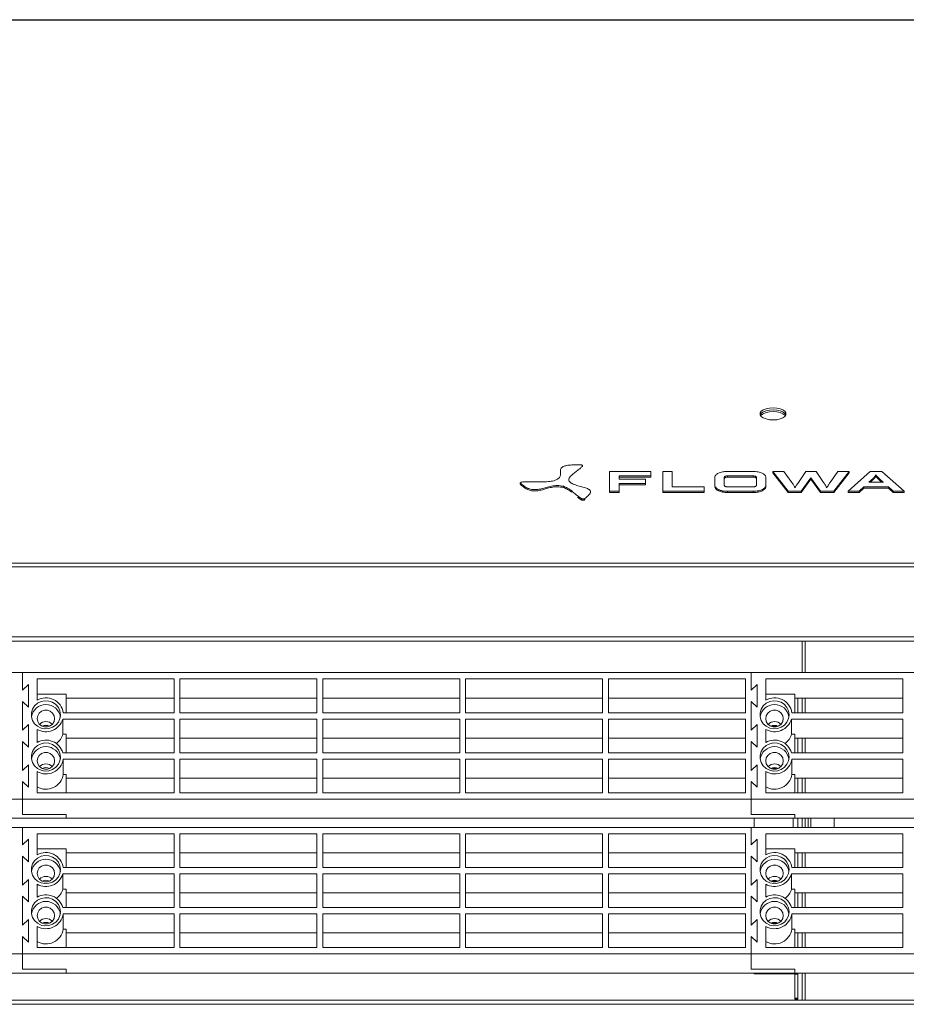
# Model space of a CAD drawing. Units: millimetres. Extents: x 674 to 20743, y -5688 to 4722.
# Drawn here: x 1828 to 2132, y 2946 to 3283 of the extents above; entities that cross this region are included whole.
import ezdxf

# ---------------------------------------------------------------- set-up
doc = ezdxf.new("R2010")
doc.units = ezdxf.units.MM

msp = doc.modelspace()

# ---------------------------------------------------------------- linework, layer by layer
at = {"color": 7, "linetype": 'Continuous', "lineweight": 15}
for p, q in [((2866.218, 3283.268), (1306.218, 3283.268)), ((2866.218, 3283.103), (1306.218, 3283.103)), ((2081.836, 3147.712), (2081.975, 3148.002)), ((2090.461, 3148.002), (2090.6, 3147.712)), ((2044.226, 3128.344), (2030.123, 3128.344)), ((2030.123, 3128.344), (2030.123, 3121.513)), ((2044.226, 3126.813), (2044.226, 3128.344)), ((2051.638, 3128.344), (2048.362, 3128.344)), ((2048.362, 3128.344), (2048.362, 3121.513)), ((2051.638, 3123.053), (2051.638, 3128.344)), ((2079.421, 3128.334), (2070.562, 3128.334)), ((2086.163, 3128.334), (2091.386, 3121.522)), ((2089.941, 3128.334), (2086.163, 3128.334)), ((2086.163, 3128.334), (2086.163, 3127.893)), ((2086.163, 3127.893), (2091.386, 3121.081)), ((2092.653, 3124.555), (2089.941, 3128.334)), ((2097.417, 3128.334), (2094.904, 3124.555)), ((2101.014, 3128.334), (2097.417, 3128.334)), ((2103.545, 3124.555), (2101.014, 3128.334)), ((2108.488, 3128.334), (2105.776, 3124.555)), ((2107.06, 3121.522), (2112.266, 3128.334)), ((2107.06, 3121.081), (2112.266, 3127.893)), ((2112.266, 3128.334), (2108.488, 3128.334)), ((2119.569, 3128.334), (2111.973, 3121.522)), ((2112.266, 3128.334), (2112.266, 3127.893)), ((2123.545, 3128.334), (2119.569, 3128.334)), ((2121.558, 3127.125), (2121.558, 3126.684)), ((2131.14, 3121.522), (2123.545, 3128.334)), ((1999.584, 3124.252), (1999.584, 3123.811)), ((2033.396, 3126.813), (2044.226, 3126.813)), ((2033.396, 3125.727), (2033.396, 3126.813)), ((2033.396, 3126.372), (2044.226, 3126.372)), ((2042.427, 3125.727), (2033.396, 3125.727)), ((2033.396, 3124.186), (2042.427, 3124.186)), ((2033.396, 3121.513), (2033.396, 3124.186)), ((2033.396, 3123.745), (2042.427, 3123.745)), ((2042.427, 3124.186), (2042.427, 3125.727)), ((2042.427, 3124.186), (2042.427, 3123.745)), ((2044.226, 3126.813), (2044.226, 3126.372)), ((2066.203, 3126.284), (2066.203, 3123.572)), ((2069.477, 3123.572), (2069.477, 3126.284)), ((2069.799, 3126.653), (2069.799, 3126.211)), ((2070.562, 3126.804), (2079.421, 3126.804)), ((2070.562, 3126.804), (2070.562, 3126.363)), ((2070.562, 3126.363), (2079.421, 3126.363)), ((2079.421, 3126.804), (2079.421, 3126.363)), ((2080.195, 3126.653), (2080.195, 3126.211)), ((2080.506, 3126.284), (2080.506, 3123.572)), ((2083.781, 3123.572), (2083.781, 3126.284)), ((2095.888, 3121.522), (2099.225, 3126.086)), ((2095.888, 3121.081), (2099.225, 3125.645)), ((2099.225, 3126.086), (2102.54, 3121.522)), ((2099.225, 3126.086), (2099.225, 3125.645)), ((2099.225, 3125.645), (2102.54, 3121.081)), ((2124.048, 3124.593), (2119.086, 3124.593)), ((2122.391, 3126.114), (2122.391, 3125.673)), ((2014.274, 3123.242), (2014.274, 3122.801)), ((2030.123, 3121.513), (2030.123, 3121.072)), ((2030.123, 3121.513), (2033.396, 3121.513)), ((2030.123, 3121.072), (2033.396, 3121.072)), ((2033.396, 3121.513), (2033.396, 3121.072)), ((2048.362, 3121.513), (2062.625, 3121.513)), ((2048.362, 3121.513), (2048.362, 3121.072)), ((2048.362, 3121.072), (2062.625, 3121.072)), ((2062.625, 3123.053), (2051.638, 3123.053)), ((2062.625, 3121.513), (2062.625, 3123.053)), ((2062.625, 3121.513), (2062.625, 3121.072)), ((2066.543, 3122.774), (2066.543, 3122.333)), ((2067.478, 3122.122), (2067.478, 3121.681)), ((2068.864, 3121.683), (2068.864, 3121.242)), ((2079.421, 3123.053), (2070.562, 3123.053)), ((2070.562, 3121.522), (2070.562, 3121.081)), ((2070.562, 3121.522), (2079.421, 3121.522)), ((2070.562, 3121.081), (2079.421, 3121.081)), ((2079.421, 3121.522), (2079.421, 3121.081)), ((2081.129, 3121.687), (2081.129, 3121.246)), ((2082.514, 3122.131), (2082.514, 3121.69)), ((2083.439, 3122.784), (2083.439, 3122.343)), ((2083.781, 3123.572), (2083.781, 3123.131)), ((2091.386, 3121.522), (2095.888, 3121.522)), ((2091.386, 3121.522), (2091.386, 3121.081)), ((2091.386, 3121.081), (2095.888, 3121.081)), ((2095.888, 3121.522), (2095.888, 3121.081)), ((2102.54, 3121.522), (2102.54, 3121.081)), ((2102.54, 3121.522), (2107.06, 3121.522)), ((2102.54, 3121.081), (2107.06, 3121.081)), ((2107.06, 3121.522), (2107.06, 3121.081)), ((2111.973, 3121.522), (2111.973, 3121.081)), ((2111.973, 3121.522), (2115.751, 3121.522)), ((2111.973, 3121.081), (2115.751, 3121.081)), ((2115.751, 3121.522), (2117.361, 3123.053)), ((2115.751, 3121.081), (2117.361, 3122.612)), ((2115.751, 3121.522), (2115.751, 3121.081)), ((2117.361, 3123.053), (2125.777, 3123.053)), ((2117.361, 3123.053), (2117.361, 3122.612)), ((2117.361, 3122.612), (2125.777, 3122.612)), ((2125.777, 3123.053), (2127.385, 3121.522)), ((2125.777, 3123.053), (2125.777, 3122.612)), ((2125.777, 3122.612), (2127.385, 3121.081)), ((2127.385, 3121.522), (2127.385, 3121.081)), ((2127.385, 3121.522), (2131.14, 3121.522)), ((2127.385, 3121.081), (2131.14, 3121.081)), ((2131.14, 3121.522), (2131.14, 3121.081)), ((2021.575, 3119.021), (2021.575, 3118.579)), ((2866.218, 3096.843), (1306.218, 3096.843)), ((2866.218, 3095.607), (1306.218, 3095.607)), ((1327.218, 3071.568), (2845.218, 3071.568)), ((2845.218, 3070.168), (1327.218, 3070.168)), ((2096.218, 3059.341), (2096.218, 3070.168)), ((2097.218, 3059.341), (2097.218, 3070.168)), ((1828.718, 3059.341), (1578.718, 3059.341)), ((1828.718, 3053.31), (1828.718, 3059.341)), ((1828.718, 3059.341), (1828.718, 3053.31)), ((2078.718, 3059.341), (1828.718, 3059.341)), ((1880.718, 3057.17), (1833.718, 3057.17)), ((1833.718, 3057.17), (1833.718, 3049.88)), ((1880.718, 3045.589), (1880.718, 3057.17)), ((1929.718, 3057.17), (1882.718, 3057.17)), ((1882.718, 3057.17), (1882.718, 3045.589)), ((1929.718, 3045.589), (1929.718, 3057.17)), ((1978.718, 3057.17), (1931.718, 3057.17)), ((1931.718, 3057.17), (1931.718, 3045.589)), ((1978.718, 3045.589), (1978.718, 3057.17)), ((2027.718, 3057.17), (1980.718, 3057.17)), ((1980.718, 3057.17), (1980.718, 3045.589)), ((2027.718, 3045.589), (2027.718, 3057.17)), ((2076.718, 3057.17), (2029.718, 3057.17)), ((2029.718, 3057.17), (2029.718, 3045.589)), ((2076.718, 3045.589), (2076.718, 3057.17)), ((2078.718, 3059.341), (2078.718, 3053.31)), ((2328.718, 3059.341), (2078.718, 3059.341)), ((2078.718, 3053.31), (2078.718, 3059.341)), ((2130.718, 3057.17), (2083.718, 3057.17)), ((2083.718, 3057.17), (2083.718, 3049.88)), ((2130.718, 3045.589), (2130.718, 3057.17)), ((1830.718, 3055.24), (1828.718, 3053.31)), ((1830.718, 3055.24), (1828.718, 3053.31)), ((1830.718, 3047.519), (1830.718, 3055.24)), ((1830.718, 3047.519), (1830.718, 3055.24)), ((2080.718, 3055.24), (2078.718, 3053.31)), ((2080.718, 3055.24), (2078.718, 3053.31)), ((2080.718, 3047.519), (2080.718, 3055.24)), ((2080.718, 3047.519), (2080.718, 3055.24)), ((1828.718, 3049.449), (1830.718, 3047.519)), ((1828.718, 3039.557), (1828.718, 3049.449)), ((1828.718, 3049.449), (1828.718, 3039.557)), ((1828.718, 3049.449), (1830.718, 3047.519)), ((1843.718, 3051.933), (1833.718, 3051.933)), ((1843.718, 3045.589), (1843.718, 3051.933)), ((1880.718, 3050.623), (1843.718, 3050.623)), ((1929.718, 3050.623), (1882.718, 3050.623)), ((1978.718, 3050.623), (1931.718, 3050.623)), ((2027.718, 3050.623), (1980.718, 3050.623)), ((2076.718, 3050.623), (2029.718, 3050.623)), ((2078.718, 3049.449), (2078.718, 3039.557)), ((2078.718, 3049.449), (2080.718, 3047.519)), ((2078.718, 3049.449), (2080.718, 3047.519)), ((2078.718, 3039.557), (2078.718, 3049.449)), ((2093.718, 3051.933), (2083.718, 3051.933)), ((2093.718, 3045.589), (2093.718, 3051.933)), ((2130.718, 3050.623), (2093.718, 3050.623)), ((2094.718, 3050.623), (2094.718, 3045.589)), ((2096.218, 3045.589), (2096.218, 3050.623)), ((2097.218, 3045.589), (2097.218, 3050.623)), ((1880.718, 3043.417), (1842.528, 3043.417)), ((1842.528, 3038.18), (1842.528, 3043.417)), ((1842.671, 3045.589), (1880.718, 3045.589)), ((1880.718, 3031.836), (1880.718, 3043.417)), ((1882.718, 3045.589), (1929.718, 3045.589)), ((1929.718, 3043.417), (1882.718, 3043.417)), ((1882.718, 3043.417), (1882.718, 3031.836)), ((1929.718, 3031.836), (1929.718, 3043.417)), ((1931.718, 3045.589), (1978.718, 3045.589)), ((1978.718, 3043.417), (1931.718, 3043.417)), ((1931.718, 3043.417), (1931.718, 3031.836)), ((1978.718, 3031.836), (1978.718, 3043.417)), ((1980.718, 3045.589), (2027.718, 3045.589)), ((2027.718, 3043.417), (1980.718, 3043.417)), ((1980.718, 3043.417), (1980.718, 3031.836)), ((2027.718, 3031.836), (2027.718, 3043.417)), ((2029.718, 3045.589), (2076.718, 3045.589)), ((2076.718, 3043.417), (2029.718, 3043.417)), ((2029.718, 3043.417), (2029.718, 3031.836)), ((2076.718, 3031.836), (2076.718, 3043.417)), ((2130.718, 3043.417), (2092.528, 3043.417)), ((2092.528, 3038.18), (2092.528, 3043.417)), ((2092.671, 3045.589), (2130.718, 3045.589)), ((2130.718, 3031.836), (2130.718, 3043.417)), ((1830.718, 3041.487), (1828.718, 3039.557)), ((1830.718, 3041.487), (1828.718, 3039.557)), ((1830.718, 3033.766), (1830.718, 3041.487)), ((1830.718, 3033.766), (1830.718, 3041.487)), ((1833.718, 3039.85), (1833.718, 3035.403)), ((2080.718, 3041.487), (2078.718, 3039.557)), ((2080.718, 3041.487), (2078.718, 3039.557)), ((2080.718, 3033.766), (2080.718, 3041.487)), ((2080.718, 3033.766), (2080.718, 3041.487)), ((2083.718, 3039.85), (2083.718, 3035.403)), ((1843.718, 3038.18), (1842.528, 3038.18)), ((1843.718, 3031.836), (1843.718, 3038.18)), ((1880.718, 3036.871), (1843.718, 3036.871)), ((1929.718, 3036.871), (1882.718, 3036.871)), ((1978.718, 3036.871), (1931.718, 3036.871)), ((2027.718, 3036.871), (1980.718, 3036.871)), ((2076.718, 3036.871), (2029.718, 3036.871)), ((2093.718, 3038.18), (2092.528, 3038.18)), ((2093.718, 3031.836), (2093.718, 3038.18)), ((2130.718, 3036.871), (2093.718, 3036.871)), ((2094.718, 3036.871), (2094.718, 3031.836)), ((2096.218, 3031.836), (2096.218, 3036.871)), ((2097.218, 3031.836), (2097.218, 3036.871)), ((1828.718, 3035.696), (1830.718, 3033.766)), ((1828.718, 3025.804), (1828.718, 3035.696)), ((1828.718, 3035.696), (1828.718, 3025.804)), ((1828.718, 3035.696), (1830.718, 3033.766)), ((2078.718, 3035.696), (2078.718, 3025.804)), ((2078.718, 3035.696), (2080.718, 3033.766)), ((2078.718, 3035.696), (2080.718, 3033.766)), ((2078.718, 3025.804), (2078.718, 3035.696)), ((1842.528, 3031.836), (1880.718, 3031.836)), ((1880.718, 3029.664), (1842.671, 3029.664)), ((1842.671, 3024.427), (1842.671, 3029.664)), ((1880.718, 3018.083), (1880.718, 3029.664)), ((1882.718, 3031.836), (1929.718, 3031.836)), ((1929.718, 3029.664), (1882.718, 3029.664)), ((1882.718, 3029.664), (1882.718, 3018.083)), ((1929.718, 3018.083), (1929.718, 3029.664)), ((1931.718, 3031.836), (1978.718, 3031.836)), ((1978.718, 3029.664), (1931.718, 3029.664)), ((1931.718, 3029.664), (1931.718, 3018.083)), ((1978.718, 3018.083), (1978.718, 3029.664)), ((1980.718, 3031.836), (2027.718, 3031.836)), ((2027.718, 3029.664), (1980.718, 3029.664)), ((1980.718, 3029.664), (1980.718, 3018.083)), ((2027.718, 3018.083), (2027.718, 3029.664)), ((2029.718, 3031.836), (2076.718, 3031.836)), ((2076.718, 3029.664), (2029.718, 3029.664)), ((2029.718, 3029.664), (2029.718, 3018.083)), ((2076.718, 3018.083), (2076.718, 3029.664)), ((2092.528, 3031.836), (2130.718, 3031.836)), ((2130.718, 3029.664), (2092.671, 3029.664)), ((2092.671, 3024.427), (2092.671, 3029.664)), ((2130.718, 3018.083), (2130.718, 3029.664)), ((1830.718, 3027.734), (1828.718, 3025.804)), ((1830.718, 3027.734), (1828.718, 3025.804)), ((1830.718, 3020.013), (1830.718, 3027.734)), ((1830.718, 3020.013), (1830.718, 3027.734)), ((2080.718, 3027.734), (2078.718, 3025.804)), ((2080.718, 3027.734), (2078.718, 3025.804)), ((2080.718, 3020.013), (2080.718, 3027.734)), ((2080.718, 3020.013), (2080.718, 3027.734)), ((1833.718, 3025.373), (1833.718, 3018.083)), ((1843.718, 3024.427), (1842.671, 3024.427)), ((1843.718, 3018.083), (1843.718, 3024.427)), ((1880.718, 3023.118), (1843.718, 3023.118)), ((1929.718, 3023.118), (1882.718, 3023.118)), ((1978.718, 3023.118), (1931.718, 3023.118)), ((2027.718, 3023.118), (1980.718, 3023.118)), ((2076.718, 3023.118), (2029.718, 3023.118)), ((2083.718, 3025.373), (2083.718, 3018.083)), ((2093.718, 3024.427), (2092.671, 3024.427)), ((2093.718, 3018.083), (2093.718, 3024.427)), ((2130.718, 3023.118), (2093.718, 3023.118)), ((2094.718, 3023.118), (2094.718, 3018.083)), ((2096.218, 3018.083), (2096.218, 3023.118)), ((2097.218, 3018.083), (2097.218, 3023.118)), ((1828.718, 3021.944), (1830.718, 3020.013)), ((1828.718, 3015.912), (1828.718, 3021.944)), ((1828.718, 3021.944), (1828.718, 3015.912)), ((1828.718, 3021.944), (1830.718, 3020.013)), ((2078.718, 3021.944), (2078.718, 3015.912)), ((2078.718, 3021.944), (2080.718, 3020.013)), ((2078.718, 3021.944), (2080.718, 3020.013)), ((2078.718, 3015.912), (2078.718, 3021.944)), ((1578.718, 3015.912), (1828.718, 3015.912)), ((1828.718, 3015.912), (1828.718, 3010.674)), ((1828.718, 3015.912), (1828.718, 3010.674)), ((1828.718, 3015.912), (2078.718, 3015.912)), ((1833.718, 3018.083), (1880.718, 3018.083)), ((1882.718, 3018.083), (1929.718, 3018.083)), ((1931.718, 3018.083), (1978.718, 3018.083)), ((1980.718, 3018.083), (2027.718, 3018.083)), ((2029.718, 3018.083), (2076.718, 3018.083)), ((2078.718, 3015.912), (2078.718, 3010.674)), ((2078.718, 3015.912), (2328.718, 3015.912)), ((2078.718, 3015.912), (2078.718, 3010.674)), ((2083.718, 3018.083), (2130.718, 3018.083)), ((1593.718, 3009.365), (1843.718, 3009.365)), ((1843.718, 3010.674), (1828.718, 3010.674)), ((1828.718, 3010.674), (1843.718, 3010.674)), ((1843.718, 3009.365), (1843.718, 3010.674)), ((1843.718, 3010.674), (1843.718, 3009.365)), ((1843.718, 3009.365), (2093.718, 3009.365)), ((2078.718, 3010.674), (2093.718, 3010.674)), ((2093.718, 3010.674), (2078.718, 3010.674)), ((2079.718, 3009.365), (2079.718, 3006.261)), ((2093.118, 3009.365), (2093.118, 3006.261)), ((2093.718, 3010.674), (2093.718, 3009.365)), ((2093.718, 3009.365), (2093.718, 3010.674)), ((2093.718, 3009.365), (2343.718, 3009.365)), ((2094.718, 3009.365), (2094.718, 3006.261)), ((2096.218, 3006.261), (2096.218, 3009.365)), ((2097.218, 3006.261), (2097.218, 3009.365)), ((2098.218, 3006.261), (2098.218, 3009.365)), ((2099.218, 3009.365), (2099.218, 3006.261)), ((2107.218, 3009.365), (2107.218, 3006.261)), ((1828.718, 3006.261), (1578.718, 3006.261)), ((1828.718, 3000.229), (1828.718, 3006.261)), ((1828.718, 3006.261), (1828.718, 3000.229)), ((2078.718, 3006.261), (1828.718, 3006.261)), ((2078.718, 3006.261), (2078.718, 3000.229)), ((2328.718, 3006.261), (2078.718, 3006.261)), ((2078.718, 3000.229), (2078.718, 3006.261)), ((1830.718, 3002.159), (1828.718, 3000.229)), ((1830.718, 3002.159), (1828.718, 3000.229)), ((1830.718, 2994.438), (1830.718, 3002.159)), ((1830.718, 2994.438), (1830.718, 3002.159)), ((1880.718, 3004.089), (1833.718, 3004.089)), ((1833.718, 3004.089), (1833.718, 2996.799)), ((1880.718, 2992.508), (1880.718, 3004.089)), ((1929.718, 3004.089), (1882.718, 3004.089)), ((1882.718, 3004.089), (1882.718, 2992.508)), ((1929.718, 2992.508), (1929.718, 3004.089)), ((1978.718, 3004.089), (1931.718, 3004.089)), ((1931.718, 3004.089), (1931.718, 2992.508)), ((1978.718, 2992.508), (1978.718, 3004.089)), ((2027.718, 3004.089), (1980.718, 3004.089)), ((1980.718, 3004.089), (1980.718, 2992.508)), ((2027.718, 2992.508), (2027.718, 3004.089)), ((2076.718, 3004.089), (2029.718, 3004.089)), ((2029.718, 3004.089), (2029.718, 2992.508)), ((2076.718, 2992.508), (2076.718, 3004.089)), ((2080.718, 3002.159), (2078.718, 3000.229)), ((2080.718, 3002.159), (2078.718, 3000.229)), ((2080.718, 2994.438), (2080.718, 3002.159)), ((2080.718, 2994.438), (2080.718, 3002.159)), ((2130.718, 3004.089), (2083.718, 3004.089)), ((2083.718, 3004.089), (2083.718, 2996.799)), ((2130.718, 2992.508), (2130.718, 3004.089)), ((1843.718, 2998.852), (1833.718, 2998.852)), ((1843.718, 2992.508), (1843.718, 2998.852)), ((2093.718, 2998.852), (2083.718, 2998.852)), ((2093.718, 2992.508), (2093.718, 2998.852)), ((1828.718, 2996.368), (1830.718, 2994.438)), ((1828.718, 2986.476), (1828.718, 2996.368)), ((1828.718, 2996.368), (1828.718, 2986.476)), ((1828.718, 2996.368), (1830.718, 2994.438)), ((1880.718, 2997.543), (1843.718, 2997.543)), ((1929.718, 2997.543), (1882.718, 2997.543)), ((1978.718, 2997.543), (1931.718, 2997.543)), ((2027.718, 2997.543), (1980.718, 2997.543)), ((2076.718, 2997.543), (2029.718, 2997.543)), ((2078.718, 2996.368), (2078.718, 2986.476)), ((2078.718, 2996.368), (2080.718, 2994.438)), ((2078.718, 2996.368), (2080.718, 2994.438)), ((2078.718, 2986.476), (2078.718, 2996.368)), ((2130.718, 2997.543), (2093.718, 2997.543)), ((2094.718, 2997.543), (2094.718, 2992.508)), ((2096.218, 2992.508), (2096.218, 2997.543)), ((2097.218, 2992.508), (2097.218, 2997.543)), ((1842.671, 2992.508), (1880.718, 2992.508)), ((1882.718, 2992.508), (1929.718, 2992.508)), ((1931.718, 2992.508), (1978.718, 2992.508)), ((1980.718, 2992.508), (2027.718, 2992.508)), ((2029.718, 2992.508), (2076.718, 2992.508)), ((2092.671, 2992.508), (2130.718, 2992.508)), ((1880.718, 2990.336), (1842.528, 2990.336)), ((1842.528, 2985.099), (1842.528, 2990.336)), ((1880.718, 2978.755), (1880.718, 2990.336)), ((1929.718, 2990.336), (1882.718, 2990.336)), ((1882.718, 2990.336), (1882.718, 2978.755)), ((1929.718, 2978.755), (1929.718, 2990.336)), ((1978.718, 2990.336), (1931.718, 2990.336)), ((1931.718, 2990.336), (1931.718, 2978.755)), ((1978.718, 2978.755), (1978.718, 2990.336)), ((2027.718, 2990.336), (1980.718, 2990.336)), ((1980.718, 2990.336), (1980.718, 2978.755)), ((2027.718, 2978.755), (2027.718, 2990.336)), ((2076.718, 2990.336), (2029.718, 2990.336)), ((2029.718, 2990.336), (2029.718, 2978.755)), ((2076.718, 2978.755), (2076.718, 2990.336)), ((2130.718, 2990.336), (2092.528, 2990.336)), ((2092.528, 2985.099), (2092.528, 2990.336)), ((2130.718, 2978.755), (2130.718, 2990.336)), ((1830.718, 2988.406), (1828.718, 2986.476)), ((1830.718, 2988.406), (1828.718, 2986.476)), ((1830.718, 2980.685), (1830.718, 2988.406)), ((1830.718, 2980.685), (1830.718, 2988.406)), ((1833.718, 2986.769), (1833.718, 2982.322)), ((2080.718, 2988.406), (2078.718, 2986.476)), ((2080.718, 2988.406), (2078.718, 2986.476)), ((2080.718, 2980.685), (2080.718, 2988.406)), ((2080.718, 2980.685), (2080.718, 2988.406)), ((2083.718, 2986.769), (2083.718, 2982.322)), ((1828.718, 2982.616), (1830.718, 2980.685)), ((1828.718, 2972.723), (1828.718, 2982.616)), ((1828.718, 2982.616), (1828.718, 2972.723)), ((1828.718, 2982.616), (1830.718, 2980.685)), ((1843.718, 2985.099), (1842.528, 2985.099)), ((1843.718, 2978.755), (1843.718, 2985.099)), ((1880.718, 2983.79), (1843.718, 2983.79)), ((1929.718, 2983.79), (1882.718, 2983.79)), ((1978.718, 2983.79), (1931.718, 2983.79)), ((2027.718, 2983.79), (1980.718, 2983.79)), ((2076.718, 2983.79), (2029.718, 2983.79)), ((2078.718, 2982.616), (2078.718, 2972.723)), ((2078.718, 2982.616), (2080.718, 2980.685)), ((2078.718, 2982.616), (2080.718, 2980.685)), ((2078.718, 2972.723), (2078.718, 2982.616)), ((2093.718, 2985.099), (2092.528, 2985.099)), ((2093.718, 2978.755), (2093.718, 2985.099)), ((2130.718, 2983.79), (2093.718, 2983.79)), ((2094.718, 2983.79), (2094.718, 2978.755)), ((2096.218, 2978.755), (2096.218, 2983.79)), ((2097.218, 2978.755), (2097.218, 2983.79)), ((1842.528, 2978.755), (1880.718, 2978.755)), ((1882.718, 2978.755), (1929.718, 2978.755)), ((1931.718, 2978.755), (1978.718, 2978.755)), ((1980.718, 2978.755), (2027.718, 2978.755)), ((2029.718, 2978.755), (2076.718, 2978.755)), ((2092.528, 2978.755), (2130.718, 2978.755)), ((1880.718, 2976.584), (1842.671, 2976.584)), ((1842.671, 2971.346), (1842.671, 2976.584)), ((1880.718, 2965.002), (1880.718, 2976.584)), ((1929.718, 2976.584), (1882.718, 2976.584)), ((1882.718, 2976.584), (1882.718, 2965.002)), ((1929.718, 2965.002), (1929.718, 2976.584)), ((1978.718, 2976.584), (1931.718, 2976.584)), ((1931.718, 2976.584), (1931.718, 2965.002)), ((1978.718, 2965.002), (1978.718, 2976.584)), ((2027.718, 2976.584), (1980.718, 2976.584)), ((1980.718, 2976.584), (1980.718, 2965.002)), ((2027.718, 2965.002), (2027.718, 2976.584)), ((2076.718, 2976.584), (2029.718, 2976.584)), ((2029.718, 2976.584), (2029.718, 2965.002)), ((2076.718, 2965.002), (2076.718, 2976.584)), ((2130.718, 2976.584), (2092.671, 2976.584)), ((2092.671, 2971.346), (2092.671, 2976.584)), ((2130.718, 2965.002), (2130.718, 2976.584)), ((1830.718, 2974.653), (1828.718, 2972.723)), ((1830.718, 2974.653), (1828.718, 2972.723)), ((1830.718, 2966.933), (1830.718, 2974.653)), ((1830.718, 2966.933), (1830.718, 2974.653)), ((1833.718, 2972.293), (1833.718, 2965.002)), ((2080.718, 2974.653), (2078.718, 2972.723)), ((2080.718, 2974.653), (2078.718, 2972.723)), ((2080.718, 2966.933), (2080.718, 2974.653)), ((2080.718, 2966.933), (2080.718, 2974.653)), ((2083.718, 2972.293), (2083.718, 2965.002)), ((1828.718, 2968.863), (1830.718, 2966.933)), ((1828.718, 2962.831), (1828.718, 2968.863)), ((1828.718, 2968.863), (1828.718, 2962.831)), ((1828.718, 2968.863), (1830.718, 2966.933)), ((1843.718, 2971.346), (1842.671, 2971.346)), ((1843.718, 2965.002), (1843.718, 2971.346)), ((1880.718, 2970.037), (1843.718, 2970.037)), ((1929.718, 2970.037), (1882.718, 2970.037)), ((1978.718, 2970.037), (1931.718, 2970.037)), ((2027.718, 2970.037), (1980.718, 2970.037)), ((2076.718, 2970.037), (2029.718, 2970.037)), ((2078.718, 2968.863), (2078.718, 2962.831)), ((2078.718, 2968.863), (2080.718, 2966.933)), ((2078.718, 2968.863), (2080.718, 2966.933)), ((2078.718, 2962.831), (2078.718, 2968.863)), ((2093.718, 2971.346), (2092.671, 2971.346)), ((2093.718, 2965.002), (2093.718, 2971.346)), ((2130.718, 2970.037), (2093.718, 2970.037)), ((2094.718, 2970.037), (2094.718, 2965.002)), ((2096.218, 2965.002), (2096.218, 2970.037)), ((2097.218, 2965.002), (2097.218, 2970.037)), ((1578.718, 2962.831), (1828.718, 2962.831)), ((1828.718, 2962.831), (1828.718, 2957.594)), ((1828.718, 2962.831), (1828.718, 2957.594)), ((1828.718, 2962.831), (2078.718, 2962.831)), ((1833.718, 2965.002), (1880.718, 2965.002)), ((1882.718, 2965.002), (1929.718, 2965.002)), ((1931.718, 2965.002), (1978.718, 2965.002)), ((1980.718, 2965.002), (2027.718, 2965.002)), ((2029.718, 2965.002), (2076.718, 2965.002)), ((2078.718, 2962.831), (2078.718, 2957.594)), ((2078.718, 2962.831), (2328.718, 2962.831)), ((2078.718, 2962.831), (2078.718, 2957.594)), ((2083.718, 2965.002), (2130.718, 2965.002)), ((1593.718, 2956.284), (1843.718, 2956.284)), ((1843.718, 2957.594), (1828.718, 2957.594)), ((1828.718, 2957.594), (1843.718, 2957.594)), ((1843.718, 2956.284), (1843.718, 2957.594)), ((1843.718, 2957.594), (1843.718, 2956.284)), ((1843.718, 2956.284), (2093.718, 2956.284)), ((2078.718, 2957.594), (2093.718, 2957.594)), ((2093.718, 2957.594), (2078.718, 2957.594)), ((2079.718, 2956.284), (2093.118, 2956.284)), ((2079.718, 2956.284), (2079.718, 2956.023)), ((2079.718, 2956.023), (2093.118, 2956.023)), ((2093.118, 2956.023), (2093.118, 2956.284)), ((2093.718, 2957.594), (2093.718, 2956.284)), ((2093.718, 2956.284), (2093.718, 2957.594)), ((2093.718, 2956.284), (2343.718, 2956.284)), ((2093.718, 2955.865), (2094.718, 2955.865)), ((2093.718, 2955.865), (2093.718, 2947.667)), ((2094.718, 2956.284), (2094.718, 2955.865)), ((2094.718, 2955.865), (2094.718, 2947.667)), ((2096.218, 2946.968), (2096.218, 2956.284)), ((2097.218, 2946.968), (2097.218, 2956.284)), ((1327.218, 2946.968), (2845.218, 2946.968)), ((2845.218, 2945.568), (1327.218, 2945.568)), ((2093.718, 2947.667), (2094.718, 2947.667)), ((2093.718, 2947.319), (2093.718, 2947.667)), ((2094.718, 2947.667), (2094.718, 2947.319))]:
    msp.add_line(p, q, dxfattribs=at)
at = {"color": 7, "linetype": 'Continuous', "lineweight": 15, "flags": 128}
for points in [[(2086.218, 3150.17), (2084.964, 3150.085), (2083.812, 3149.838), (2082.855, 3149.448), (2082.17, 3148.947), (2081.813, 3148.375), (2081.813, 3147.779), (2082.17, 3147.208), (2082.855, 3146.707), (2083.812, 3146.317), (2084.964, 3146.069), (2086.218, 3145.985), (2087.472, 3146.069), (2088.624, 3146.317), (2089.581, 3146.707), (2090.266, 3147.208), (2090.623, 3147.779), (2090.623, 3148.375), (2090.266, 3148.947), (2089.581, 3149.448), (2088.624, 3149.838), (2087.472, 3150.085), (2086.218, 3150.17)], [(2081.832, 3147.724), (2082.17, 3148.241), (2082.855, 3148.742), (2083.812, 3149.132), (2084.964, 3149.379), (2086.218, 3149.464)], [(2082.019, 3147.384), (2082.17, 3147.576), (2082.855, 3148.123), (2083.812, 3148.549), (2084.964, 3148.82), (2086.218, 3148.912), (2087.472, 3148.82), (2088.624, 3148.549), (2089.581, 3148.123), (2090.266, 3147.576), (2090.417, 3147.384)], [(2086.218, 3149.464), (2087.472, 3149.379), (2088.624, 3149.132), (2089.581, 3148.742), (2090.266, 3148.241), (2090.604, 3147.724)], [(1841.718, 3044.865), (1841.533, 3046.167), (1840.99, 3047.372), (1840.131, 3048.392), (1839.018, 3049.149), (1837.735, 3049.589), (1836.377, 3049.679), (1835.044, 3049.412), (1833.835, 3048.807), (1832.84, 3047.91), (1832.132, 3046.787), (1831.765, 3045.522), (1831.765, 3044.208), (1832.132, 3042.942), (1832.84, 3041.82), (1833.835, 3040.923), (1835.044, 3040.318), (1836.377, 3040.051), (1837.735, 3040.14), (1839.018, 3040.58), (1840.131, 3041.338), (1840.99, 3042.358), (1841.533, 3043.563), (1841.718, 3044.865)], [(2091.718, 3044.865), (2091.533, 3046.167), (2090.99, 3047.372), (2090.131, 3048.392), (2089.018, 3049.149), (2087.735, 3049.589), (2086.377, 3049.679), (2085.044, 3049.412), (2083.835, 3048.807), (2082.84, 3047.91), (2082.132, 3046.787), (2081.765, 3045.522), (2081.765, 3044.208), (2082.132, 3042.942), (2082.84, 3041.82), (2083.835, 3040.923), (2085.044, 3040.318), (2086.377, 3040.051), (2087.735, 3040.14), (2089.018, 3040.58), (2090.131, 3041.338), (2090.99, 3042.358), (2091.533, 3043.563), (2091.718, 3044.865)], [(1839.718, 3043.556), (1839.537, 3042.565), (1839.016, 3041.694), (1838.218, 3041.048), (1837.239, 3040.704), (1836.197, 3040.704), (1835.218, 3041.048), (1834.42, 3041.694), (1833.899, 3042.565), (1833.718, 3043.556), (1833.899, 3044.546), (1834.42, 3045.417), (1835.218, 3046.063), (1836.197, 3046.407), (1837.239, 3046.407), (1838.218, 3046.063), (1839.016, 3045.417), (1839.537, 3044.546), (1839.718, 3043.556)], [(2089.718, 3043.556), (2089.537, 3042.565), (2089.016, 3041.694), (2088.218, 3041.048), (2087.239, 3040.704), (2086.197, 3040.704), (2085.218, 3041.048), (2084.42, 3041.694), (2083.899, 3042.565), (2083.718, 3043.556), (2083.899, 3044.546), (2084.42, 3045.417), (2085.218, 3046.063), (2086.197, 3046.407), (2087.239, 3046.407), (2088.218, 3046.063), (2089.016, 3045.417), (2089.537, 3044.546), (2089.718, 3043.556)], [(1841.718, 3030.388), (1841.533, 3031.69), (1840.99, 3032.896), (1840.131, 3033.915), (1839.018, 3034.673), (1837.735, 3035.113), (1836.377, 3035.203), (1835.044, 3034.935), (1833.835, 3034.331), (1832.84, 3033.434), (1832.132, 3032.311), (1831.765, 3031.045), (1831.765, 3029.731), (1832.132, 3028.466), (1832.84, 3027.343), (1833.835, 3026.446), (1835.044, 3025.841), (1836.377, 3025.574), (1837.735, 3025.664), (1839.018, 3026.104), (1840.131, 3026.862), (1840.99, 3027.881), (1841.533, 3029.086), (1841.718, 3030.388)], [(2091.718, 3030.388), (2091.533, 3031.69), (2090.99, 3032.896), (2090.131, 3033.915), (2089.018, 3034.673), (2087.735, 3035.113), (2086.377, 3035.203), (2085.044, 3034.935), (2083.835, 3034.331), (2082.84, 3033.434), (2082.132, 3032.311), (2081.765, 3031.045), (2081.765, 3029.731), (2082.132, 3028.466), (2082.84, 3027.343), (2083.835, 3026.446), (2085.044, 3025.841), (2086.377, 3025.574), (2087.735, 3025.664), (2089.018, 3026.104), (2090.131, 3026.862), (2090.99, 3027.881), (2091.533, 3029.086), (2091.718, 3030.388)], [(1839.718, 3029.079), (1839.537, 3028.089), (1839.016, 3027.218), (1838.218, 3026.572), (1837.239, 3026.228), (1836.197, 3026.228), (1835.218, 3026.572), (1834.42, 3027.218), (1833.899, 3028.089), (1833.718, 3029.079), (1833.899, 3030.069), (1834.42, 3030.94), (1835.218, 3031.586), (1836.197, 3031.93), (1837.239, 3031.93), (1838.218, 3031.586), (1839.016, 3030.94), (1839.537, 3030.069), (1839.718, 3029.079)], [(2089.718, 3029.079), (2089.537, 3028.089), (2089.016, 3027.218), (2088.218, 3026.572), (2087.239, 3026.228), (2086.197, 3026.228), (2085.218, 3026.572), (2084.42, 3027.218), (2083.899, 3028.089), (2083.718, 3029.079), (2083.899, 3030.069), (2084.42, 3030.94), (2085.218, 3031.586), (2086.197, 3031.93), (2087.239, 3031.93), (2088.218, 3031.586), (2089.016, 3030.94), (2089.537, 3030.069), (2089.718, 3029.079)], [(1841.718, 2991.784), (1841.533, 2993.086), (1840.99, 2994.291), (1840.131, 2995.311), (1839.018, 2996.069), (1837.735, 2996.509), (1836.377, 2996.598), (1835.044, 2996.331), (1833.835, 2995.726), (1832.84, 2994.829), (1832.132, 2993.707), (1831.765, 2992.441), (1831.765, 2991.127), (1832.132, 2989.862), (1832.84, 2988.739), (1833.835, 2987.842), (1835.044, 2987.237), (1836.377, 2986.97), (1837.735, 2987.059), (1839.018, 2987.5), (1840.131, 2988.257), (1840.99, 2989.277), (1841.533, 2990.482), (1841.718, 2991.784)], [(2091.718, 2991.784), (2091.533, 2993.086), (2090.99, 2994.291), (2090.131, 2995.311), (2089.018, 2996.069), (2087.735, 2996.509), (2086.377, 2996.598), (2085.044, 2996.331), (2083.835, 2995.726), (2082.84, 2994.829), (2082.132, 2993.707), (2081.765, 2992.441), (2081.765, 2991.127), (2082.132, 2989.862), (2082.84, 2988.739), (2083.835, 2987.842), (2085.044, 2987.237), (2086.377, 2986.97), (2087.735, 2987.059), (2089.018, 2987.5), (2090.131, 2988.257), (2090.99, 2989.277), (2091.533, 2990.482), (2091.718, 2991.784)], [(1839.718, 2990.475), (1839.537, 2989.484), (1839.016, 2988.614), (1838.218, 2987.967), (1837.239, 2987.623), (1836.197, 2987.623), (1835.218, 2987.967), (1834.42, 2988.614), (1833.899, 2989.484), (1833.718, 2990.475), (1833.899, 2991.465), (1834.42, 2992.336), (1835.218, 2992.982), (1836.197, 2993.326), (1837.239, 2993.326), (1838.218, 2992.982), (1839.016, 2992.336), (1839.537, 2991.465), (1839.718, 2990.475)], [(2089.718, 2990.475), (2089.537, 2989.484), (2089.016, 2988.614), (2088.218, 2987.967), (2087.239, 2987.623), (2086.197, 2987.623), (2085.218, 2987.967), (2084.42, 2988.614), (2083.899, 2989.484), (2083.718, 2990.475), (2083.899, 2991.465), (2084.42, 2992.336), (2085.218, 2992.982), (2086.197, 2993.326), (2087.239, 2993.326), (2088.218, 2992.982), (2089.016, 2992.336), (2089.537, 2991.465), (2089.718, 2990.475)], [(1841.718, 2977.307), (1841.533, 2978.609), (1840.99, 2979.815), (1840.131, 2980.834), (1839.018, 2981.592), (1837.735, 2982.032), (1836.377, 2982.122), (1835.044, 2981.854), (1833.835, 2981.25), (1832.84, 2980.353), (1832.132, 2979.23), (1831.765, 2977.965), (1831.765, 2976.65), (1832.132, 2975.385), (1832.84, 2974.262), (1833.835, 2973.365), (1835.044, 2972.761), (1836.377, 2972.493), (1837.735, 2972.583), (1839.018, 2973.023), (1840.131, 2973.781), (1840.99, 2974.8), (1841.533, 2976.006), (1841.718, 2977.307)], [(2091.718, 2977.307), (2091.533, 2978.609), (2090.99, 2979.815), (2090.131, 2980.834), (2089.018, 2981.592), (2087.735, 2982.032), (2086.377, 2982.122), (2085.044, 2981.854), (2083.835, 2981.25), (2082.84, 2980.353), (2082.132, 2979.23), (2081.765, 2977.965), (2081.765, 2976.65), (2082.132, 2975.385), (2082.84, 2974.262), (2083.835, 2973.365), (2085.044, 2972.761), (2086.377, 2972.493), (2087.735, 2972.583), (2089.018, 2973.023), (2090.131, 2973.781), (2090.99, 2974.8), (2091.533, 2976.006), (2091.718, 2977.307)], [(1839.718, 2975.998), (1839.537, 2975.008), (1839.016, 2974.137), (1838.218, 2973.491), (1837.239, 2973.147), (1836.197, 2973.147), (1835.218, 2973.491), (1834.42, 2974.137), (1833.899, 2975.008), (1833.718, 2975.998), (1833.899, 2976.988), (1834.42, 2977.859), (1835.218, 2978.506), (1836.197, 2978.85), (1837.239, 2978.85), (1838.218, 2978.506), (1839.016, 2977.859), (1839.537, 2976.988), (1839.718, 2975.998)], [(2089.718, 2975.998), (2089.537, 2975.008), (2089.016, 2974.137), (2088.218, 2973.491), (2087.239, 2973.147), (2086.197, 2973.147), (2085.218, 2973.491), (2084.42, 2974.137), (2083.899, 2975.008), (2083.718, 2975.998), (2083.899, 2976.988), (2084.42, 2977.859), (2085.218, 2978.506), (2086.197, 2978.85), (2087.239, 2978.85), (2088.218, 2978.506), (2089.016, 2977.859), (2089.537, 2976.988), (2089.718, 2975.998)]]:
    msp.add_lwpolyline(points, dxfattribs=at)
at = {"color": 7, "linetype": 'Continuous', "lineweight": 15}
for centre, radius, start, end in [((1836.718, 3044.653), 6.026, 8.93224, 119.8525), ((2086.718, 3044.653), 6.026, 8.93215, 119.8526), ((1836.718, 3043.392), 5.021, 9.38176, 170.61824), ((2086.718, 3043.392), 5.021, 9.38173, 170.61827), ((1836.714, 3045.112), 6.055, 240.34163, 343.74734), ((2086.714, 3045.112), 6.055, 240.34163, 343.74734), ((1836.718, 3039.459), 3.067, 44.05729, 135.94271), ((1836.718, 3039.459), 3.067, 44.05727, 135.94273), ((1836.718, 3038.117), 3.097, 65.58969, 114.41031), ((2086.718, 3039.459), 3.067, 44.05754, 135.94246), ((2086.718, 3039.459), 3.067, 44.05746, 135.94254), ((2086.718, 3038.117), 3.097, 65.5896, 114.4104), ((2086.718, 3038.117), 3.097, 65.5896, 114.4104), ((2086.718, 3037.85), 3.102, 72.36429, 107.63571), ((1836.714, 3030.141), 6.055, 16.25301, 119.65802), ((1836.944, 3039.695), 5.786, 305.8934, 344.81867), ((2086.714, 3030.141), 6.055, 16.25301, 119.65802), ((2086.944, 3039.695), 5.786, 305.89414, 344.81829), ((1836.718, 3028.915), 5.021, 9.38148, 170.61852), ((2086.718, 3028.915), 5.021, 9.38144, 170.61856), ((1836.718, 3030.6), 6.026, 240.1475, 351.06776), ((2086.718, 3030.6), 6.026, 240.1474, 351.06785), ((1836.718, 3024.982), 3.067, 44.05729, 135.94271), ((1836.718, 3024.982), 3.067, 44.05727, 135.94273), ((1836.718, 3023.64), 3.097, 65.58969, 114.41031), ((2086.718, 3024.982), 3.067, 44.05754, 135.94246), ((2086.718, 3024.982), 3.067, 44.05746, 135.94254), ((2086.718, 3023.64), 3.097, 65.5896, 114.4104), ((2086.718, 3023.64), 3.097, 65.5896, 114.4104), ((2086.718, 3023.373), 3.102, 72.36429, 107.63571), ((1836.718, 3025.363), 6.026, 240.1475, 351.06776), ((2086.718, 3025.363), 6.026, 240.1474, 351.06785), ((1836.718, 2991.572), 6.026, 8.93216, 119.85197), ((2086.718, 2991.572), 6.026, 8.93207, 119.85206), ((1836.718, 2990.311), 5.021, 9.38148, 170.61852), ((2086.718, 2990.311), 5.021, 9.38144, 170.61856), ((1836.714, 2992.031), 6.055, 240.34177, 343.74654), ((1836.718, 2986.378), 3.067, 44.05729, 135.94271), ((1836.718, 2986.378), 3.067, 44.05727, 135.94273), ((2086.714, 2992.031), 6.055, 240.34177, 343.74654), ((2086.718, 2986.378), 3.067, 44.05754, 135.94246), ((2086.718, 2986.378), 3.067, 44.05746, 135.94254), ((1836.718, 2985.036), 3.097, 65.58969, 114.41031), ((2086.718, 2985.036), 3.097, 65.5896, 114.4104), ((2086.718, 2985.036), 3.097, 65.5896, 114.4104), ((2086.718, 2984.769), 3.102, 72.36429, 107.63571), ((1836.714, 2977.06), 6.055, 16.25346, 119.65823), ((1836.944, 2986.614), 5.786, 305.8943, 344.81777), ((2086.714, 2977.06), 6.055, 16.25346, 119.65823), ((2086.943, 2986.615), 5.786, 305.89505, 344.81738), ((1836.718, 2975.834), 5.021, 9.38233, 170.61767), ((2086.718, 2975.834), 5.021, 9.3823, 170.6177), ((1836.718, 2977.519), 6.026, 240.1475, 351.06776), ((2086.718, 2977.519), 6.026, 240.1474, 351.06785), ((1836.718, 2971.902), 3.067, 44.05375, 135.94625), ((1836.718, 2971.902), 3.067, 44.05373, 135.94627), ((1836.718, 2970.56), 3.097, 65.58969, 114.41031), ((2086.718, 2971.902), 3.067, 44.054, 135.946), ((2086.718, 2971.902), 3.067, 44.05393, 135.94607), ((2086.718, 2970.56), 3.097, 65.5896, 114.4104), ((2086.718, 2970.56), 3.097, 65.5896, 114.4104), ((2086.718, 2970.294), 3.101, 72.35427, 107.64573), ((1836.718, 2972.282), 6.026, 240.14803, 351.06784), ((2086.718, 2972.282), 6.026, 240.14794, 351.06793), ((2093.491, 2954.442), 1.879, 49.21794, 101.43503), ((2093.258, 2955.332), 0.705, 49.22079, 101.42998)]:
    msp.add_arc(centre, radius, start, end, dxfattribs=at)
for points, knots in [([(2011.006, 3125.116), (2011.58, 3125.34), (2012.673, 3125.768), (2013.231, 3126.745), (2013.266, 3127.68), (2013.205, 3128.59), (2013.386, 3129.465), (2014.363, 3130.144), (2015.914, 3130.483), (2017.858, 3130.633), (2019.349, 3130.608), (2020.21, 3130.593)], [0, 0, 0, 0, 0.1244311, 0.2369312, 0.3519951, 0.4651013, 0.567987, 0.665975, 0.7458309, 0.8531812, 1, 1, 1, 1]), ([(2020.21, 3130.593), (2020.283, 3130.59), (2020.416, 3130.583), (2020.591, 3130.547), (2020.714, 3130.49), (2020.792, 3130.405), (2020.806, 3130.289), (2020.753, 3130.144), (2020.512, 3129.79), (2019.845, 3129.209), (2018.784, 3128.39), (2017.603, 3127.452), (2016.449, 3126.516), (2016.198, 3125.816), (2016.089, 3125.51)], [0, 0, 0, 0, 0.0178538, 0.032553, 0.0456867, 0.0590735, 0.0796743, 0.1049787, 0.135437, 0.2719993, 0.4460511, 0.6338284, 0.8403692, 1, 1, 1, 1]), ([(2067.499, 3127.739), (2067.289, 3127.63), (2066.908, 3127.434), (2066.664, 3127.194), (2066.555, 3127.087)], [0, 0, 0, 0, 0.552609, 1, 1, 1, 1]), ([(2068.885, 3128.174), (2068.6, 3128.109), (2068.096, 3127.993), (2067.68, 3127.816), (2067.499, 3127.739)], [0, 0, 0, 0, 0.5650437, 1, 1, 1, 1]), ([(2070.562, 3128.334), (2070.238, 3128.326), (2069.661, 3128.312), (2069.121, 3128.216), (2068.885, 3128.174)], [0, 0, 0, 0, 0.56234098, 1, 1, 1, 1]), ([(2081.1, 3128.169), (2080.798, 3128.222), (2080.255, 3128.317), (2079.677, 3128.329), (2079.421, 3128.334)], [0, 0, 0, 0, 0.5570321, 1, 1, 1, 1]), ([(2082.486, 3127.725), (2082.252, 3127.823), (2081.833, 3128.001), (2081.326, 3128.117), (2081.1, 3128.169)], [0, 0, 0, 0, 0.5552318, 1, 1, 1, 1]), ([(2083.43, 3127.073), (2083.287, 3127.207), (2083.034, 3127.444), (2082.652, 3127.64), (2082.486, 3127.725)], [0, 0, 0, 0, 0.564069, 1, 1, 1, 1]), ([(2119.086, 3124.593), (2119.426, 3124.901), (2120.04, 3125.457), (2120.912, 3126.292), (2121.337, 3126.84), (2121.558, 3127.125)], [0, 0, 0, 0, 0.373393, 0.6738858, 1, 1, 1, 1]), ([(2121.558, 3127.125), (2121.675, 3126.956), (2121.914, 3126.612), (2122.23, 3126.282), (2122.391, 3126.114)], [0, 0, 0, 0, 0.4906269, 1, 1, 1, 1]), ([(1999.584, 3124.252), (1999.554, 3124.284), (1999.5, 3124.341), (1999.48, 3124.431), (1999.523, 3124.509), (1999.641, 3124.584), (1999.847, 3124.647), (2000.142, 3124.698), (2000.913, 3124.777), (2002.317, 3124.796), (2004.356, 3124.773), (2006.675, 3124.762), (2008.975, 3124.76), (2010.389, 3125.008), (2011.006, 3125.116)], [0, 0, 0, 0, 0.0178572, 0.0325627, 0.0457087, 0.0591049, 0.0797224, 0.105038, 0.1355067, 0.2720861, 0.4461366, 0.6338961, 0.8404033, 1, 1, 1, 1]), ([(1999.584, 3123.811), (1999.553, 3123.842), (1999.501, 3123.894), (1999.496, 3123.952), (1999.494, 3123.974)], [0, 0, 0, 0, 0.6063166, 1, 1, 1, 1]), ([(2014.274, 3123.242), (2013.574, 3123.364), (2012.24, 3123.595), (2010.161, 3123.333), (2008.422, 3122.88), (2006.778, 3122.4), (2005.076, 3122.036), (2003.336, 3122.094), (2001.937, 3122.557), (2000.688, 3123.274), (1999.988, 3123.894), (1999.584, 3124.252)], [0, 0, 0, 0, 0.12439, 0.236857, 0.3519038, 0.4650013, 0.5678783, 0.6658667, 0.7457391, 0.8531258, 1, 1, 1, 1]), ([(2014.274, 3122.801), (2013.574, 3122.922), (2012.24, 3123.154), (2010.161, 3122.892), (2008.422, 3122.439), (2006.778, 3121.958), (2005.076, 3121.594), (2003.336, 3121.653), (2001.937, 3122.115), (2000.688, 3122.833), (1999.988, 3123.453), (1999.584, 3123.811)], [0, 0, 0, 0, 0.12439, 0.236857, 0.3519038, 0.4650013, 0.5678783, 0.6658667, 0.7457391, 0.8531258, 1, 1, 1, 1]), ([(2016.089, 3125.51), (2016.215, 3125.164), (2016.455, 3124.505), (2017.977, 3123.789), (2019.681, 3123.307), (2021.388, 3122.877), (2022.909, 3122.366), (2023.671, 3121.628), (2023.519, 3120.826), (2022.824, 3119.959), (2022.032, 3119.364), (2021.575, 3119.021)], [0, 0, 0, 0, 0.1244175, 0.2368996, 0.3519497, 0.4650419, 0.5679252, 0.6659258, 0.7457967, 0.8531641, 1, 1, 1, 1]), ([(2066.555, 3127.087), (2066.442, 3126.943), (2066.239, 3126.683), (2066.214, 3126.407), (2066.203, 3126.284)], [0, 0, 0, 0, 0.55538929, 1, 1, 1, 1]), ([(2069.477, 3126.284), (2069.494, 3126.362), (2069.524, 3126.501), (2069.715, 3126.606), (2069.799, 3126.653)], [0, 0, 0, 0, 0.5600729, 1, 1, 1, 1]), ([(2069.477, 3125.843), (2069.494, 3125.92), (2069.524, 3126.059), (2069.715, 3126.165), (2069.799, 3126.211)], [0, 0, 0, 0, 0.5600868, 1, 1, 1, 1]), ([(2069.799, 3126.653), (2069.925, 3126.701), (2070.149, 3126.788), (2070.436, 3126.799), (2070.562, 3126.804)], [0, 0, 0, 0, 0.56194264, 1, 1, 1, 1]), ([(2069.799, 3126.211), (2069.925, 3126.26), (2070.149, 3126.347), (2070.436, 3126.358), (2070.562, 3126.363)], [0, 0, 0, 0, 0.56194264, 1, 1, 1, 1]), ([(2079.421, 3126.804), (2079.585, 3126.796), (2079.878, 3126.782), (2080.098, 3126.692), (2080.195, 3126.653)], [0, 0, 0, 0, 0.5617792, 1, 1, 1, 1]), ([(2079.421, 3126.363), (2079.585, 3126.355), (2079.878, 3126.341), (2080.098, 3126.251), (2080.195, 3126.211)], [0, 0, 0, 0, 0.5617861, 1, 1, 1, 1]), ([(2080.195, 3126.653), (2080.295, 3126.592), (2080.476, 3126.483), (2080.497, 3126.345), (2080.506, 3126.284)], [0, 0, 0, 0, 0.55290789, 1, 1, 1, 1]), ([(2080.195, 3126.211), (2080.295, 3126.151), (2080.476, 3126.042), (2080.497, 3125.904), (2080.506, 3125.843)], [0, 0, 0, 0, 0.5528901, 1, 1, 1, 1]), ([(2083.781, 3126.284), (2083.763, 3126.437), (2083.73, 3126.709), (2083.521, 3126.962), (2083.43, 3127.073)], [0, 0, 0, 0, 0.5620503, 1, 1, 1, 1]), ([(2093.216, 3123.681), (2093.117, 3123.847), (2092.941, 3124.14), (2092.741, 3124.429), (2092.653, 3124.555)], [0, 0, 0, 0, 0.5650701, 1, 1, 1, 1]), ([(2094.904, 3124.555), (2094.759, 3124.34), (2094.519, 3123.984), (2094.284, 3123.626), (2094.191, 3123.483)], [0, 0, 0, 0, 0.6006513, 1, 1, 1, 1]), ([(2104.016, 3123.809), (2103.924, 3123.96), (2103.771, 3124.209), (2103.609, 3124.457), (2103.545, 3124.555)], [0, 0, 0, 0, 0.60607871, 1, 1, 1, 1]), ([(2104.67, 3122.741), (2104.539, 3122.955), (2104.321, 3123.311), (2104.103, 3123.667), (2104.016, 3123.809)], [0, 0, 0, 0, 0.6014069, 1, 1, 1, 1]), ([(2105.776, 3124.555), (2105.665, 3124.394), (2105.464, 3124.104), (2105.288, 3123.811), (2105.21, 3123.681)], [0, 0, 0, 0, 0.554898, 1, 1, 1, 1]), ([(2119.568, 3124.593), (2119.746, 3124.755), (2120.197, 3125.164), (2120.911, 3125.851), (2121.336, 3126.399), (2121.558, 3126.684)], [0, 0, 0, 0, 0.2377826, 0.6033081, 1, 1, 1, 1]), ([(2121.558, 3126.684), (2121.675, 3126.515), (2121.914, 3126.171), (2122.23, 3125.841), (2122.391, 3125.673)], [0, 0, 0, 0, 0.4906212, 1, 1, 1, 1]), ([(2122.391, 3126.114), (2122.66, 3125.85), (2123.183, 3125.336), (2123.765, 3124.836), (2124.048, 3124.593)], [0, 0, 0, 0, 0.5139944, 1, 1, 1, 1]), ([(2122.391, 3125.673), (2122.657, 3125.408), (2123.024, 3125.044), (2123.433, 3124.69), (2123.544, 3124.593)], [0, 0, 0, 0, 0.7269971, 1, 1, 1, 1]), ([(2021.575, 3119.021), (2021.531, 3118.993), (2021.453, 3118.942), (2021.299, 3118.889), (2021.132, 3118.867), (2020.937, 3118.877), (2020.716, 3118.93), (2020.475, 3119.024), (2019.945, 3119.299), (2019.208, 3119.862), (2018.23, 3120.703), (2017.093, 3121.654), (2015.946, 3122.593), (2014.781, 3123.045), (2014.274, 3123.242)], [0, 0, 0, 0, 0.0178589, 0.0325588, 0.0456925, 0.0590753, 0.0796697, 0.104966, 0.1354169, 0.2719698, 0.446022, 0.633804, 0.8403543, 1, 1, 1, 1]), ([(2017.124, 3121.183), (2016.7, 3121.532), (2015.947, 3122.151), (2014.782, 3122.603), (2014.274, 3122.801)], [0, 0, 0, 0, 0.5640431, 1, 1, 1, 1]), ([(2066.203, 3123.572), (2066.22, 3123.417), (2066.251, 3123.143), (2066.454, 3122.886), (2066.543, 3122.774)], [0, 0, 0, 0, 0.5651021, 1, 1, 1, 1]), ([(2066.203, 3123.131), (2066.22, 3122.976), (2066.251, 3122.702), (2066.454, 3122.445), (2066.543, 3122.333)], [0, 0, 0, 0, 0.5651021, 1, 1, 1, 1]), ([(2066.543, 3122.774), (2066.683, 3122.64), (2066.932, 3122.402), (2067.312, 3122.207), (2067.478, 3122.122)], [0, 0, 0, 0, 0.5633034, 1, 1, 1, 1]), ([(2066.543, 3122.333), (2066.683, 3122.199), (2066.932, 3121.961), (2067.312, 3121.766), (2067.478, 3121.681)], [0, 0, 0, 0, 0.5633034, 1, 1, 1, 1]), ([(2067.478, 3122.122), (2067.712, 3122.024), (2068.132, 3121.848), (2068.638, 3121.734), (2068.864, 3121.683)], [0, 0, 0, 0, 0.5555177, 1, 1, 1, 1]), ([(2067.478, 3121.681), (2067.712, 3121.583), (2068.131, 3121.407), (2068.638, 3121.293), (2068.864, 3121.242)], [0, 0, 0, 0, 0.5555267, 1, 1, 1, 1]), ([(2068.864, 3121.683), (2069.168, 3121.631), (2069.718, 3121.538), (2070.302, 3121.527), (2070.562, 3121.522)], [0, 0, 0, 0, 0.5538893, 1, 1, 1, 1]), ([(2068.864, 3121.242), (2069.168, 3121.19), (2069.718, 3121.097), (2070.302, 3121.086), (2070.562, 3121.081)], [0, 0, 0, 0, 0.5538893, 1, 1, 1, 1]), ([(2069.799, 3123.204), (2069.696, 3123.265), (2069.51, 3123.373), (2069.487, 3123.511), (2069.477, 3123.572)], [0, 0, 0, 0, 0.5564768, 1, 1, 1, 1]), ([(2070.562, 3123.053), (2070.403, 3123.061), (2070.115, 3123.076), (2069.897, 3123.165), (2069.799, 3123.204)], [0, 0, 0, 0, 0.55344937, 1, 1, 1, 1]), ([(2080.195, 3123.204), (2080.069, 3123.156), (2079.842, 3123.068), (2079.551, 3123.058), (2079.421, 3123.053)], [0, 0, 0, 0, 0.5529042, 1, 1, 1, 1]), ([(2079.421, 3121.522), (2079.752, 3121.53), (2080.34, 3121.546), (2080.889, 3121.644), (2081.129, 3121.687)], [0, 0, 0, 0, 0.56329204, 1, 1, 1, 1]), ([(2079.421, 3121.081), (2079.752, 3121.089), (2080.34, 3121.104), (2080.889, 3121.203), (2081.129, 3121.246)], [0, 0, 0, 0, 0.56329204, 1, 1, 1, 1]), ([(2080.506, 3123.572), (2080.49, 3123.495), (2080.462, 3123.357), (2080.276, 3123.251), (2080.195, 3123.204)], [0, 0, 0, 0, 0.5608955, 1, 1, 1, 1]), ([(2081.129, 3121.687), (2081.416, 3121.754), (2081.922, 3121.873), (2082.335, 3122.053), (2082.514, 3122.131)], [0, 0, 0, 0, 0.5668679, 1, 1, 1, 1]), ([(2081.129, 3121.246), (2081.416, 3121.313), (2081.922, 3121.431), (2082.335, 3121.612), (2082.514, 3121.69)], [0, 0, 0, 0, 0.5668679, 1, 1, 1, 1]), ([(2082.514, 3122.131), (2082.72, 3122.241), (2083.092, 3122.44), (2083.332, 3122.678), (2083.439, 3122.784)], [0, 0, 0, 0, 0.5547104, 1, 1, 1, 1]), ([(2082.514, 3121.69), (2082.72, 3121.8), (2083.092, 3121.998), (2083.332, 3122.237), (2083.439, 3122.343)], [0, 0, 0, 0, 0.5547104, 1, 1, 1, 1]), ([(2083.439, 3122.784), (2083.549, 3122.926), (2083.746, 3123.181), (2083.77, 3123.452), (2083.781, 3123.572)], [0, 0, 0, 0, 0.5565317, 1, 1, 1, 1]), ([(2083.439, 3122.343), (2083.549, 3122.485), (2083.746, 3122.74), (2083.77, 3123.011), (2083.781, 3123.131)], [0, 0, 0, 0, 0.5565317, 1, 1, 1, 1]), ([(2093.758, 3122.741), (2093.656, 3122.92), (2093.476, 3123.234), (2093.294, 3123.547), (2093.216, 3123.681)], [0, 0, 0, 0, 0.57143, 1, 1, 1, 1]), ([(2094.191, 3123.483), (2094.094, 3123.332), (2093.936, 3123.087), (2093.808, 3122.837), (2093.758, 3122.741)], [0, 0, 0, 0, 0.6142842, 1, 1, 1, 1]), ([(2105.21, 3123.681), (2105.111, 3123.509), (2104.93, 3123.196), (2104.751, 3122.883), (2104.67, 3122.741)], [0, 0, 0, 0, 0.5485352, 1, 1, 1, 1]), ([(2021.575, 3118.579), (2021.531, 3118.551), (2021.453, 3118.5), (2021.299, 3118.447), (2021.132, 3118.425), (2020.937, 3118.436), (2020.716, 3118.488), (2020.475, 3118.583), (2019.945, 3118.858), (2019.523, 3119.173), (2019.202, 3119.444), (2019.152, 3119.485)], [0, 0, 0, 0, 0.0602051, 0.1097608, 0.1540368, 0.1991523, 0.2685793, 0.3538572, 0.4565122, 0.9168538, 1, 1, 1, 1])]:
    msp.add_open_spline(points, degree=3, knots=knots, dxfattribs=at)
for points in [[(2013.236, 3128.354), (2013.236, 3127.857)], [(2020.798, 3129.88), (2020.798, 3130.377)], [(1999.489, 3124.47), (1999.489, 3123.974)], [(2023.58, 3120.897), (2023.58, 3121.393)], [(2021.731, 3118.707), (2021.575, 3118.579)], [(2093.718, 2947.319), (2094.718, 2947.319)]]:
    msp.add_open_spline(points, degree=1, dxfattribs=at)

doc.saveas('drawing.dxf')
